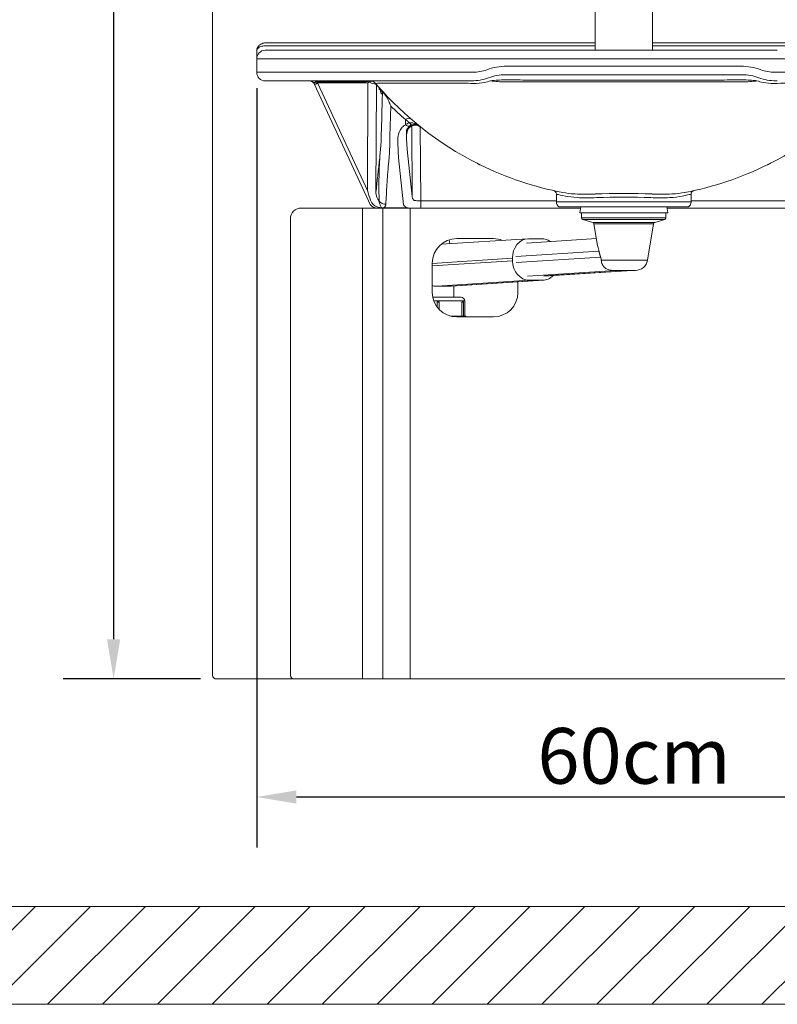
# Model space of a CAD drawing. Units: millimetres. Extents: x 0 to 5460, y 0 to 3861.
# Drawn here: x 897 to 1516, y 1503 to 2308 of the extents above; entities that cross this region are included whole.
import ezdxf

# ---------------------------------------------------------------- set-up
doc = ezdxf.new("R2010")
doc.units = ezdxf.units.MM
doc.header["$LTSCALE"] = 13
for name, color, linetype, lineweight, true_color in [('Dimensions(ISO)', 1, 'Continuous', 25, 0xff0000), ('Hatch', 7, 'Continuous', 9, 0x1e1e47), ('Sketch Geometry(ISO)', 7, 'Continuous', 20, 0x262659), ('Visible Edges(ISO)', 7, 'Continuous', 20, 0x262659), ('Visible Tangent Edges(ISO)', 7, 'Continuous', 20, 0x1a1a3e)]:
    doc.layers.add(name, color=color, linetype=linetype, lineweight=lineweight, true_color=true_color)
doc.styles.add('Ropox', font='arial.ttf')
doc.dimstyles.new('Ropox', dxfattribs={"dimscale": 13, "dimtxt": 3.5, "dimasz": 2.5, "dimexe": 3.175, "dimexo": 1, "dimgap": 0.762, "dimtad": 1, "dimdec": 1, "dimrnd": 1e-08, "dimtxsty": 'Ropox', "dimcen": 0.09, "dimdle": 10, "dimclrd": 1, "dimclre": 1, "dimclrt": 1, "dimadec": 1, "dimazin": 2, "dimtfac": 1, "dimtmove": 0, "dimatfit": 3, "dimfxl": 1, "dimtolj": 1, "dimtzin": 0, "dimlwd": 25, "dimlwe": 25, "dimarcsym": 0})

# ---------------------------------------------------------------- blocks, each defined once
blk = doc.blocks.new('*D8')
at = {"layer": 'Defpoints', "color": 0, "linetype": 'Continuous', "transparency": 16777216}
for p in [(1057.73, 3288.48), (973.82, 1769.48), (1057.73, 1769.48)]:
    blk.add_point(p, dxfattribs=at)
at = {"layer": 'Dimensions(ISO)', "color": 1, "linetype": 'Continuous', "lineweight": 25, "transparency": 16777216}
for p, q in [((1044.73, 3288.48), (932.55, 3288.48)), ((973.82, 3255.98), (973.82, 1801.98)), ((1044.73, 1769.48), (932.55, 1769.48))]:
    blk.add_line(p, q, dxfattribs=at)
at = {"layer": 'Dimensions(ISO)', "color": 1, "linetype": 'Continuous', "transparency": 16777216}
for points in [[(968.4, 3255.98), (979.24, 3255.98), (973.82, 3288.48)], [(968.4, 1801.98), (979.24, 1801.98), (973.82, 1769.48)]]:
    blk.add_solid(points, dxfattribs=at)
at = {"layer": 'Dimensions(ISO)', "color": 1, "linetype": 'Continuous', "lineweight": 25, "transparency": 16777216, "insert": (917.45, 2426.81), "char_height": 45.5, "attachment_point": 1, "rotation": 90, "style": 'Ropox'}
blk.add_mtext('\\A1; \\fArial|b0|i0;{\\H45.5000;152cm}', dxfattribs=at)
blk = doc.blocks.new('*D14')
at = {"layer": 'Defpoints', "color": 0, "linetype": 'Continuous', "transparency": 16777216}
for p in [(1090.73, 2265.48), (1690.73, 2265.48), (1690.73, 1672.98)]:
    blk.add_point(p, dxfattribs=at)
at = {"layer": 'Dimensions(ISO)', "color": 1, "linetype": 'Continuous', "lineweight": 25, "transparency": 16777216}
for p, q in [((1090.73, 2252.48), (1090.73, 1631.71)), ((1690.73, 2252.48), (1690.73, 1631.71)), ((1123.23, 1672.98), (1658.23, 1672.98))]:
    blk.add_line(p, q, dxfattribs=at)
at = {"layer": 'Dimensions(ISO)', "color": 1, "linetype": 'Continuous', "transparency": 16777216}
for points in [[(1123.23, 1678.4), (1123.23, 1667.57), (1090.73, 1672.98)], [(1658.23, 1678.4), (1658.23, 1667.57), (1690.73, 1672.98)]]:
    blk.add_solid(points, dxfattribs=at)
at = {"layer": 'Dimensions(ISO)', "color": 1, "linetype": 'Continuous', "lineweight": 25, "transparency": 16777216, "insert": (1306.23, 1729.35), "char_height": 45.5, "attachment_point": 1, "style": 'Ropox'}
blk.add_mtext('\\A1; \\fArial|b0|i0;{\\H45.5000;60cm}', dxfattribs=at)

msp = doc.modelspace()

# ---------------------------------------------------------------- hatches: boundary and pattern name
at = {"layer": 'Hatch'}
h = msp.add_hatch(dxfattribs=at)
h.set_pattern_fill('ANSI31', color=256, scale=254, style=0)
h.set_pattern_definition([(45, (0, 0), (-22.45064, 22.45064), [])])
h.paths.add_polyline_path([(3156.09, 1583.48), (3156.09, 1503.48), (523.43, 1503.48), (523.43, 1583.48)])

# ---------------------------------------------------------------- linework, layer by layer
at = {"layer": 'Sketch Geometry(ISO)'}
for p, q in [((523.43, 1583.48), (3156.09, 1583.48)), ((3156.09, 1503.48), (523.43, 1503.48))]:
    msp.add_line(p, q, dxfattribs=at)
at = {"layer": 'Visible Edges(ISO)'}
for p, q in [((1054.73, 3285.48), (1054.73, 1772.48)), ((1367.22, 2381.63), (1367.22, 2283.48)), ((1414.23, 2381.63), (1414.23, 2283.48)), ((1097.73, 2289.48), (1367.22, 2289.48)), ((1414.23, 2289.48), (1683.73, 2289.48)), ((1090.73, 2282.48), (1090.73, 2276.48)), ((1097.73, 2283.48), (1180.73, 2283.48)), ((1220.72, 2283.48), (1180.73, 2283.48)), ((1220.72, 2283.48), (1265.26, 2283.48)), ((1516.19, 2283.48), (1265.26, 2283.48)), ((1090.73, 2265.48), (1090.73, 2276.48)), ((1294.2, 2263.48), (1487.25, 2263.48)), ((1180.73, 2258.48), (1097.73, 2258.48)), ((1138.07, 2255.58), (1178.49, 2168.03)), ((1180.73, 2258.48), (1220.72, 2258.48)), ((1265.26, 2258.48), (1220.72, 2258.48)), ((1265.26, 2258.48), (1266.36, 2258.48)), ((1515.09, 2258.48), (1516.19, 2258.48)), ((1212.23, 2226.9), (1212.23, 2222.68)), ((1178.49, 2168.03), (1182.08, 2160.26)), ((1335.73, 2159.48), (1335.73, 2165.81)), ((1445.73, 2159.48), (1445.73, 2165.81)), ((1182.08, 2160.26), (1182.87, 2158.55)), ((1177.28, 2154.48), (1127.28, 2154.48)), ((1189.16, 2154.48), (1177.28, 2154.48)), ((1189.23, 2154.48), (1191.04, 2154.48)), ((1193.82, 2154.48), (1191.09, 2154.48)), ((1193.82, 2154.48), (1216.19, 2154.48)), ((1355.48, 2154.48), (1216.19, 2154.48)), ((1443.73, 2155.48), (1337.73, 2155.48)), ((1355.66, 2155.48), (1354.73, 2150.48)), ((1354.73, 2150.48), (1426.73, 2150.48)), ((1356.23, 2150.48), (1356.23, 2146.6)), ((1425.23, 2150.48), (1425.23, 2146.6)), ((1425.79, 2155.48), (1426.73, 2150.48)), ((1565.26, 2154.48), (1425.98, 2154.48)), ((1118.28, 1772.48), (1118.28, 2145.48)), ((1365.33, 2142.75), (1357.3, 2145.16)), ((1369.32, 2123.9), (1366.38, 2141.56)), ((1410.12, 2111.84), (1415.07, 2141.56)), ((1416.12, 2142.75), (1424.16, 2145.16)), ((1241.42, 2124.87), (1312.1, 2129.37)), ((1248.03, 2128.51), (1248.63, 2125.33)), ((1254.19, 2129.48), (1284.19, 2129.48)), ((1368.39, 2129.52), (1311.14, 2125.88)), ((1323.68, 2129.39), (1312.81, 2129.39)), ((1234.19, 2085.48), (1234.19, 2109.48)), ((1299.75, 2113.4), (1299.78, 2111.4)), ((1397.66, 2103.48), (1326, 2098.93)), ((1381.79, 2103.48), (1400.25, 2103.48)), ((1249.67, 2090.64), (1325.04, 2095.43)), ((1304.19, 2094.11), (1304.19, 2085.48)), ((1313.46, 2095.41), (1324.33, 2095.41)), ((1251.73, 2081.49), (1251.73, 2090.77)), ((1234.59, 2081.49), (1257.73, 2081.49)), ((1238.21, 2073.46), (1238.21, 2077.4)), ((1238.91, 2078.1), (1239.15, 2078.1)), ((1239.85, 2071.54), (1239.85, 2077.4)), ((1258.51, 2066.1), (1258.51, 2077.4)), ((1258.79, 2078.1), (1258.96, 2078.1)), ((1259.66, 2066.1), (1259.66, 2077.4)), ((1260.73, 2078.49), (1260.73, 2066.1)), ((1249.28, 2066.1), (1261.65, 2066.1)), ((1284.19, 2065.48), (1254.19, 2065.48)), ((1261.65, 2066.1), (1261.65, 2065.48)), ((1057.73, 1769.48), (1121.28, 1769.48)), ((1177.28, 1769.48), (1121.28, 1769.48)), ((1193.82, 1769.48), (1177.28, 1769.48)), ((1193.82, 1769.48), (1216.19, 1769.48)), ((1565.26, 1769.48), (1216.19, 1769.48))]:
    msp.add_line(p, q, dxfattribs=at)
for centre, radius, start, end in [((1097.73, 2276.48), 7, 90, 180), ((1097.73, 2265.48), 7, 180, 270), ((1133.53, 2253.48), 5, 24.78585, 28.70566), ((1183.38, 2252.48), 6, 40.31183, 90), ((1390.73, 2428.4), 265.91, 243.84185, 259.21331), ((1390.73, 2428.4), 265.91, 280.78669, 296.15815), ((1332.73, 2165.81), 3, 0, 77.54444), ((1448.73, 2165.81), 3, 102.45556, 180), ((1340.73, 2159.48), 5, 180, 233.1301), ((1440.73, 2159.48), 5, 306.8699, 0), ((1127.28, 2145.48), 9, 90, 180), ((1357.73, 2146.6), 1.5, 180, 253.30076), ((1364.9, 2141.32), 1.5, 9.46232, 73.30076), ((1416.55, 2141.32), 1.5, 106.69924, 170.53768), ((1423.73, 2146.6), 1.5, 286.69924, 0), ((1254.19, 2109.48), 20, 90, 180), ((1284.19, 2109.48), 20, 68.28217, 90), ((1400.25, 2113.48), 10, 270, 350.53768), ((1254.19, 2085.48), 20, 180, 270), ((1284.19, 2085.48), 20, 270, 0), ((1239.15, 2077.4), 0.7, 0, 90), ((1257.73, 2078.49), 3, 0, 90), ((1258.96, 2077.4), 0.7, 0, 90), ((1057.73, 1772.48), 3, 180, 270), ((1121.28, 1772.48), 3, 180, 270)]:
    msp.add_arc(centre, radius, start, end, dxfattribs=at)
for centre, major_axis, ratio, start_param, end_param in [((1313.12, 2113.4), (-1.02, 15.97), 0.835336, 6.230098, 7.800894), ((1323.98, 2113.4), (-1.02, 15.97), 0.835336, 5.690074, 6.230098), ((1313.16, 2111.4), (1.02, -15.97), 0.835336, 4.659302, 6.230098), ((1324.02, 2111.4), (1.02, -15.97), 0.835336, 6.230098, 6.94952), ((1235.73, 2090.12), (-16, -0.31), 0.029178, 3.712356, 4.549049)]:
    msp.add_ellipse(centre, major_axis=major_axis, ratio=ratio, start_param=start_param, end_param=end_param, dxfattribs=at)
for points, knots in [([(1097.73, 2289.48), (1097.35, 2289.48), (1096.96, 2289.45), (1095.98, 2289.29), (1095.4, 2289.11), (1094.33, 2288.63), (1093.83, 2288.33), (1092.67, 2287.41), (1092.08, 2286.71), (1091.34, 2285.42), (1091.11, 2284.86), (1090.81, 2283.69), (1090.73, 2283.09), (1090.73, 2282.48)], [0, 0, 0, 0, 0.0489043, 0.0489043, 0.1271513, 0.1271513, 0.2046069, 0.2046069, 0.3311319, 0.3311319, 0.4189116, 0.4189116, 0.507574, 0.507574, 0.507574, 0.507574]), ([(1280.28, 2260.98), (1282.5, 2261.81), (1284.79, 2262.43), (1289.46, 2263.27), (1291.83, 2263.48), (1294.2, 2263.48)], [-1.683495, -1.683495, -1.683495, -1.683495, -0.841748, -0.841748, 0, 0, 0, 0]), ([(1487.25, 2263.48), (1489.62, 2263.48), (1491.99, 2263.27), (1496.66, 2262.43), (1498.95, 2261.81), (1501.17, 2260.98)], [-1.683495, -1.683495, -1.683495, -1.683495, -0.841748, -0.841748, 0, 0, 0, 0]), ([(1133.53, 2258.48), (1134.01, 2258.48), (1134.49, 2258.41), (1135.42, 2258.14), (1135.86, 2257.93), (1136.49, 2257.52), (1136.72, 2257.34), (1136.92, 2257.16)], [0, 0, 0, 0, 0.2323993, 0.2323993, 0.4640454, 0.4640454, 0.6088241, 0.6088241, 0.6088241, 0.6088241]), ([(1136.92, 2257.16), (1137.13, 2256.96), (1137.34, 2256.73), (1137.66, 2256.3), (1137.8, 2256.1), (1137.91, 2255.89)], [0, 0, 0, 0, 0.155886, 0.155886, 0.2734816, 0.2734816, 0.2734816, 0.2734816]), ([(1182.52, 2257.28), (1182.77, 2257.41), (1183.04, 2257.58), (1183.76, 2258.02), (1184.16, 2258.24), (1184.57, 2258.36)], [0, 0, 0, 0, 0.085547, 0.085547, 0.2085344, 0.2085344, 0.2085344, 0.2085344]), ([(1270.83, 2191.05), (1238.94, 2207.16), (1211.16, 2229.52), (1189.6, 2254.45), (1189.05, 2255.09), (1188.5, 2255.73), (1187.96, 2256.37)], [9.78985, 9.78985, 9.78985, 9.78985, 14.034437, 14.034437, 14.034437, 14.142829, 14.142829, 14.142829, 14.142829]), ([(1266.36, 2258.48), (1268.73, 2258.48), (1271.09, 2258.69), (1275.76, 2259.53), (1278.06, 2260.16), (1280.28, 2260.98)], [-1.184687, -1.184687, -1.184687, -1.184687, -0.592344, -0.592344, 0, 0, 0, 0]), ([(1501.17, 2260.98), (1503.4, 2260.16), (1505.69, 2259.53), (1510.36, 2258.69), (1512.72, 2258.48), (1515.09, 2258.48)], [-1.184687, -1.184687, -1.184687, -1.184687, -0.592344, -0.592344, 0, 0, 0, 0]), ([(1593.49, 2256.37), (1591.57, 2254.1), (1589.59, 2251.84), (1587.56, 2249.61), (1566.66, 2226.6), (1540.26, 2206.02), (1510.63, 2191.05)], [-4.36919, -4.36919, -4.36919, -4.36919, -3.982565, -3.982565, -3.982565, 0, 0, 0, 0]), ([(1192.05, 2250.23), (1192.05, 2250.23), (1192.04, 2250.29), (1191.98, 2250.57), (1191.96, 2250.65), (1191.89, 2250.91), (1191.84, 2251.1), (1191.62, 2251.65), (1191.5, 2251.95), (1191.07, 2252.67), (1190.85, 2253.01), (1190.49, 2253.42)], [0.8982009, 0.8982009, 0.8982009, 0.8982009, 1.09069, 1.09069, 1.1453126, 1.1453126, 1.2247162, 1.2247162, 1.2838475, 1.2838475, 1.3213922, 1.3213922, 1.3213922, 1.3213922]), ([(1190.66, 2253.22), (1190.69, 2253.11), (1190.7, 2253.03), (1190.74, 2252.86), (1190.74, 2252.8), (1190.76, 2252.7), (1190.76, 2252.68), (1190.76, 2252.68)], [0.1716097, 0.1716097, 0.1716097, 0.1716097, 0.2129603, 0.2129603, 0.2764497, 0.2764497, 0.3591232, 0.3591232, 0.3591232, 0.3591232]), ([(1212.27, 2226.98), (1212.26, 2226.98), (1212.26, 2226.98), (1212.25, 2226.97), (1212.24, 2226.97), (1212.23, 2226.94), (1212.23, 2226.92), (1212.23, 2226.9)], [17.5990846, 17.5990846, 17.5990846, 17.5990846, 17.6087702, 17.6087702, 17.6401268, 17.6401268, 17.7048769, 17.7048769, 17.7048769, 17.7048769]), ([(1224.68, 2220.7), (1224.12, 2221.15), (1223.32, 2221.64), (1221.55, 2222.15), (1220.73, 2222.26), (1219.17, 2222.16), (1218.45, 2222), (1217.14, 2221.5), (1216.58, 2221.15), (1215.57, 2220.39), (1215.19, 2219.98), (1214.53, 2219.16), (1214.32, 2218.79), (1214, 2218.18), (1213.91, 2217.95), (1213.76, 2217.55), (1213.72, 2217.4), (1213.64, 2217.12), (1213.61, 2217.02), (1213.57, 2216.83), (1213.57, 2216.79), (1213.57, 2216.79)], [0, 0, 0, 0, 0.0435425, 0.0435425, 0.073389, 0.073389, 0.1010946, 0.1010946, 0.1326646, 0.1326646, 0.1746751, 0.1746751, 0.2328236, 0.2328236, 0.2980761, 0.2980761, 0.3709557, 0.3709557, 0.4704606, 0.4704606, 0.6358493, 0.6358493, 0.6358493, 0.6358493]), ([(1273.5, 2189.72), (1273.48, 2189.73), (1273.45, 2189.74), (1273.38, 2189.78), (1273.32, 2189.81), (1273.19, 2189.87), (1273.12, 2189.91), (1272.94, 2189.99), (1272.83, 2190.05), (1272.6, 2190.16), (1272.49, 2190.22), (1272.37, 2190.28), (1272.24, 2190.34), (1272.12, 2190.4), (1271.87, 2190.53), (1271.74, 2190.59), (1271.35, 2190.78), (1271.09, 2190.92), (1270.83, 2191.05)], [0.8385795, 0.8385795, 0.8385795, 0.8385795, 0.8481853, 0.8481853, 0.8615037, 0.8615037, 0.8748221, 0.8748221, 0.8922097, 0.8922097, 0.9095973, 0.9095973, 0.9095973, 0.9273518, 0.9273518, 0.9451063, 0.9451063, 0.9806152, 0.9806152, 0.9806152, 0.9806152]), ([(1510.63, 2191.05), (1510.36, 2190.92), (1510.1, 2190.78), (1509.71, 2190.59), (1509.58, 2190.53), (1509.33, 2190.4), (1509.21, 2190.34), (1509.09, 2190.28), (1508.97, 2190.22), (1508.85, 2190.16), (1508.62, 2190.05), (1508.52, 2189.99), (1508.34, 2189.91), (1508.26, 2189.87), (1508.13, 2189.81), (1508.08, 2189.78), (1508, 2189.74), (1507.97, 2189.73), (1507.95, 2189.72)], [0.6965437, 0.6965437, 0.6965437, 0.6965437, 0.7320527, 0.7320527, 0.7498071, 0.7498071, 0.7675616, 0.7675616, 0.7675616, 0.7849492, 0.7849492, 0.8023369, 0.8023369, 0.8156553, 0.8156553, 0.8289736, 0.8289736, 0.8385795, 0.8385795, 0.8385795, 0.8385795]), ([(1182.87, 2158.55), (1183.2, 2157.83), (1183.66, 2157.16), (1184.75, 2156.05), (1185.38, 2155.59), (1186.65, 2154.94), (1187.29, 2154.72), (1188.37, 2154.52), (1188.8, 2154.48), (1189.23, 2154.48)], [0, 0, 0, 0, 0.1392492, 0.1392492, 0.2750088, 0.2750088, 0.3920365, 0.3920365, 0.4651788, 0.4651788, 0.4651788, 0.4651788]), ([(1214.47, 2154.57), (1214.4, 2154.56), (1214.31, 2154.54), (1214.1, 2154.51), (1213.96, 2154.5), (1213.7, 2154.49), (1213.58, 2154.48), (1213.45, 2154.48)], [0.3250558, 0.3250558, 0.3250558, 0.3250558, 0.3651253, 0.3651253, 0.420736, 0.420736, 0.4701432, 0.4701432, 0.4701432, 0.4701432]), ([(1369.33, 2123.9), (1369.42, 2123.36), (1369.54, 2122.79), (1369.85, 2121.51), (1370.05, 2120.8), (1370.31, 2119.77), (1370.38, 2119.5), (1370.44, 2119.21)], [3.1905156, 3.1905156, 3.1905156, 3.1905156, 3.4337386, 3.4337386, 3.7175206, 3.7175206, 3.8181709, 3.8181709, 3.8181709, 3.8181709]), ([(1371.78, 2114.3), (1371.86, 2114.05), (1371.94, 2113.8), (1372.09, 2113.23), (1372.16, 2112.9), (1372.25, 2112.31), (1372.28, 2112.07), (1372.3, 2111.84)], [3.8584301, 3.8584301, 3.8584301, 3.8584301, 3.9394257, 3.9394257, 4.0406821, 4.0406821, 4.1193522, 4.1193522, 4.1193522, 4.1193522]), ([(1372.3, 2111.84), (1372.39, 2110.63), (1372.72, 2109.46), (1373.81, 2107.32), (1374.55, 2106.38), (1376.26, 2104.93), (1377.1, 2104.46), (1378.38, 2103.95), (1378.87, 2103.81), (1379.58, 2103.66), (1379.83, 2103.61), (1380.36, 2103.54), (1380.62, 2103.52), (1381.2, 2103.49), (1381.49, 2103.48), (1381.79, 2103.48)], [-1.757348, -1.757348, -1.757348, -1.757348, -1.425325, -1.425325, -1.094641, -1.094641, -0.7983, -0.7983, -0.605131, -0.605131, -0.501961, -0.501961, -0.386622, -0.386622, -0.244369, -0.244369, -0.244369, -0.244369]), ([(1238.32, 2090.63), (1237.52, 2090.62), (1236.69, 2090.66), (1235.3, 2090.79), (1234.74, 2090.87), (1234.19, 2090.95)], [8.6936463, 8.6936463, 8.6936463, 8.6936463, 8.9263627, 8.9263627, 9.0838865, 9.0838865, 9.0838865, 9.0838865]), ([(1238.21, 2077.4), (1238.21, 2077.49), (1238.23, 2077.58), (1238.3, 2077.75), (1238.35, 2077.82), (1238.48, 2077.95), (1238.55, 2078.01), (1238.7, 2078.07), (1238.76, 2078.09), (1238.86, 2078.1), (1238.88, 2078.1), (1238.91, 2078.1)], [0.1224553, 0.1224553, 0.1224553, 0.1224553, 0.1497968, 0.1497968, 0.1771409, 0.1771409, 0.2044859, 0.2044859, 0.2246984, 0.2246984, 0.232718, 0.232718, 0.232718, 0.232718]), ([(1258.51, 2077.4), (1258.51, 2077.49), (1258.52, 2077.58), (1258.55, 2077.75), (1258.57, 2077.82), (1258.62, 2077.95), (1258.65, 2078.01), (1258.71, 2078.07), (1258.73, 2078.09), (1258.77, 2078.1), (1258.78, 2078.1), (1258.79, 2078.1)], [0.1224553, 0.1224553, 0.1224553, 0.1224553, 0.1497968, 0.1497968, 0.1771409, 0.1771409, 0.2044859, 0.2044859, 0.2246984, 0.2246984, 0.232718, 0.232718, 0.232718, 0.232718])]:
    msp.add_open_spline(points, degree=3, knots=knots, dxfattribs=at)
for points in [[(1181.61, 2256.82), (1181.91, 2256.98), (1182.21, 2257.13), (1182.52, 2257.28)], [(1249.67, 2090.64), (1249.52, 2090.63), (1249.35, 2090.63), (1249.19, 2090.63)]]:
    msp.add_open_spline(points, degree=3, dxfattribs=at)
msp.add_rational_spline([(1212.23, 2154.59), (1212.23, 2154.56), (1211.24, 2154.54), (1210.6, 2154.53), (1209.66, 2154.52), (1208.34, 2154.51), (1206.53, 2154.5), (1204.13, 2154.49), (1201.27, 2154.48), (1199.7, 2154.48)], [1, 0.997795183006, 0.996108504802, 0.995442405486, 0.994917256209, 0.9946323595, 0.994704627758, 0.995269803362, 0.996381295181, 0.997153232884], degree=2, knots=[1.766097, 1.766097, 1.766097, 2.130712, 2.241196, 2.369151, 2.515088, 2.679493, 2.862854, 3.06569, 3.252518, 3.252518, 3.252518], dxfattribs=at)
msp.add_rational_spline([(1370.44, 2119.21), (1371.13, 2116.31), (1371.78, 2114.3)], [1.0002784976, 1.00332999927, 1.00273211429], degree=2, dxfattribs=at)
at = {"layer": 'Visible Tangent Edges(ISO)'}
for p, q in [((1097.73, 2287.08), (1367.22, 2287.08)), ((1414.23, 2287.08), (1683.73, 2287.08)), ((1180.73, 2276.48), (1090.73, 2276.48)), ((1180.73, 2276.48), (1220.73, 2276.48)), ((1266.33, 2276.48), (1220.73, 2276.48)), ((1266.33, 2276.48), (1515.13, 2276.48)), ((1486.43, 2270.48), (1295.02, 2270.48)), ((1560.73, 2276.48), (1515.13, 2276.48)), ((1090.73, 2265.48), (1180.73, 2265.48)), ((1220.73, 2265.48), (1180.73, 2265.48)), ((1220.73, 2265.48), (1266.33, 2265.48)), ((1267.42, 2265.48), (1266.33, 2265.48)), ((1515.13, 2265.48), (1514.04, 2265.48)), ((1515.13, 2265.48), (1560.73, 2265.48)), ((1138.95, 2257.63), (1180.04, 2257.63)), ((1140.54, 2256.82), (1181.61, 2256.82)), ((1181.22, 2168.78), (1140.79, 2256.33)), ((1181.61, 2256.82), (1181.22, 2168.78)), ((1188.21, 2167.29), (1188.61, 2255.26)), ((1437.82, 2259.05), (1343.63, 2259.05)), ((1343.63, 2257.75), (1437.82, 2257.75)), ((1190.9, 2251.48), (1191.69, 2251.48)), ((1193.31, 2242.79), (1192.67, 2218.33)), ((1199.67, 2213.38), (1200.31, 2237.84)), ((1212.23, 2222.68), (1212.23, 2222.59)), ((1217.46, 2221.6), (1217.74, 2163.96)), ((1224.76, 2160.3), (1224.47, 2220.86)), ((1191.94, 2202.28), (1191.45, 2197.25)), ((1217.74, 2163.96), (1213.74, 2202.28)), ((1198.45, 2190.49), (1198.94, 2195.52)), ((1206.75, 2195.52), (1210.74, 2157.2)), ((1335.73, 2160.3), (1224.76, 2160.3)), ((1224.76, 2154.48), (1224.76, 2160.3)), ((1335.73, 2159.48), (1445.73, 2159.48)), ((1556.69, 2160.3), (1445.73, 2160.3)), ((1177.28, 1769.48), (1177.28, 2154.48)), ((1193.82, 1769.48), (1193.82, 2154.48)), ((1194.59, 2154.48), (1194.59, 2154.59)), ((1212.23, 2154.59), (1194.59, 2154.59)), ((1212.23, 2155.53), (1212.23, 2155.5)), ((1212.23, 2155.5), (1212.23, 2154.59)), ((1216.19, 1769.48), (1216.19, 2154.48)), ((1356.23, 2146.6), (1425.23, 2146.6)), ((1357.3, 2145.16), (1424.16, 2145.16)), ((1365.33, 2142.75), (1416.12, 2142.75)), ((1366.38, 2141.56), (1415.07, 2141.56)), ((1370.44, 2119.21), (1302.64, 2114.9)), ((1234.19, 2109.23), (1299.75, 2113.4)), ((1234.19, 2107.23), (1299.78, 2111.4)), ((1371.78, 2114.3), (1302.74, 2109.9)), ((1372.3, 2111.84), (1410.12, 2111.84)), ((1384.04, 2103.48), (1312.14, 2098.91)), ((1397.41, 2103.48), (1325.52, 2098.91)), ((1238.32, 2090.63), (1313.46, 2095.41)), ((1249.19, 2090.63), (1324.33, 2095.41)), ((1260.73, 2078.49), (1235.45, 2078.49)), ((1239.85, 2077.4), (1238.21, 2077.4)), ((1259.66, 2077.4), (1258.51, 2077.4))]:
    msp.add_line(p, q, dxfattribs=at)
for centre, radius, start, end in [((1133.53, 2252.98), 8, 24.78585, 28.70566), ((1397.72, 2428.4), 272.91, 221.14966, 221.54283), ((1390.73, 2433.35), 272.91, 225.75605, 229.15218), ((1390.86, 2433.35), 272.91, 229.12523, 230.02226), ((1383.73, 2428.4), 272.91, 231.28975, 231.36001)]:
    msp.add_arc(centre, radius, start, end, dxfattribs=at)
for centre, major_axis, ratio, start_param, end_param in [((1138.95, 2259.36), (-2.04, -2.2), 0.430741, 0, 1.134433), ((1140.54, 2257.33), (-2.63, -1.44), 0.148274, 0, 1.489777), ((1140.79, 2256.84), (-2.72, -1.26), 0.153358, 0, 1.500099), ((1184.11, 2255.26), (-1, 4.39), 0.999639, 4.487314, 4.566819), ((1185.22, 2248.81), (5.27, 4.61), 0.999209, 5.564596, 6.283185), ((1183.9, 2251.48), (0, -7), 0.999657, 1.570796, 1.816887), ((1212.36, 2227.63), (3.78, -5.89), 0.491276, 5.336178, 6.244422), ((1212.23, 2227.54), (3.85, -5.85), 0.482017, 5.344046, 6.244492), ((1220.31, 2215.23), (4.37, 5.47), 0.999361, 0, 2.24488), ((1215.66, 2229.16), (2.06, -6.69), 0.306177, 5.44619, 6.252187), ((1191.52, 2262.17), (0, -62), 0.026186, 0.261799, 0.785398), ((1198.52, 2262.17), (0, 69), 0.023529, 3.403392, 3.926991), ((1181.23, 2169.27), (6.9, -21.44), 0.006974, 4.732967, 5.103613), ((1200.21, 2167.29), (-11.93, 1.25), 0.969706, 0.107369, 0.768717), ((1390.73, 2160.39), (-58, 0), 0.105104, 4.300058, 5.12472), ((1196.29, 2164.31), (-6.99, 0.34), 0.96585, 0.714746, 1.617523), ((1224.74, 2163.97), (-7, 0.36), 0.737223, 0.51398, 0.744122), ((1390.73, 2157.4), (55, 0), 0.110837, 1.158466, 1.983127), ((1193.52, 2157.48), (0, -3), 0.58003, 5.889242, 6.267708), ((1224.68, 2157.21), (14, -0.13), 0.284847, 3.61801, 3.897635)]:
    msp.add_ellipse(centre, major_axis=major_axis, ratio=ratio, start_param=start_param, end_param=end_param, dxfattribs=at)
for points, knots in [([(1090.73, 2282.48), (1090.73, 2282.93), (1090.81, 2283.37), (1091.11, 2284.18), (1091.34, 2284.57), (1092.08, 2285.42), (1092.67, 2285.86), (1093.83, 2286.42), (1094.33, 2286.6), (1095.4, 2286.88), (1095.98, 2286.98), (1096.96, 2287.07), (1097.35, 2287.08), (1097.73, 2287.08)], [-0.507574, -0.507574, -0.507574, -0.507574, -0.4189116, -0.4189116, -0.3311319, -0.3311319, -0.2046069, -0.2046069, -0.1271513, -0.1271513, -0.0489043, -0.0489043, 0, 0, 0, 0]), ([(1295.02, 2270.48), (1292.26, 2270.48), (1289.49, 2270.24), (1284.06, 2269.25), (1281.39, 2268.51), (1278.8, 2267.55)], [0, 0, 0, 0, 0.841748, 0.841748, 1.683495, 1.683495, 1.683495, 1.683495]), ([(1502.65, 2267.55), (1500.06, 2268.51), (1497.39, 2269.25), (1491.96, 2270.24), (1489.2, 2270.48), (1486.43, 2270.48)], [0, 0, 0, 0, 0.841748, 0.841748, 1.683495, 1.683495, 1.683495, 1.683495]), ([(1278.8, 2267.55), (1276.98, 2266.86), (1275.1, 2266.35), (1271.29, 2265.66), (1269.35, 2265.48), (1267.42, 2265.48)], [0, 0, 0, 0, 0.592344, 0.592344, 1.184687, 1.184687, 1.184687, 1.184687]), ([(1514.04, 2265.48), (1512.1, 2265.48), (1510.16, 2265.66), (1506.35, 2266.35), (1504.47, 2266.86), (1502.65, 2267.55)], [0, 0, 0, 0, 0.592344, 0.592344, 1.184687, 1.184687, 1.184687, 1.184687]), ([(1140.54, 2256.82), (1140.36, 2256.96), (1140.15, 2257.09), (1139.63, 2257.36), (1139.3, 2257.51), (1138.95, 2257.63)], [-0.2734816, -0.2734816, -0.2734816, -0.2734816, -0.155886, -0.155886, 0, 0, 0, 0]), ([(1177.94, 2258.48), (1178.32, 2258.31), (1178.7, 2258.14), (1179.41, 2257.86), (1179.72, 2257.74), (1180.04, 2257.63)], [1.0130151, 1.0130151, 1.0130151, 1.0130151, 1.1781099, 1.1781099, 1.3031188, 1.3031188, 1.3031188, 1.3031188]), ([(1181.59, 2258.48), (1181.46, 2258.43), (1181.33, 2258.37), (1180.8, 2258.11), (1180.42, 2257.88), (1180.04, 2257.63)], [-0.2860628, -0.2860628, -0.2860628, -0.2860628, -0.2138866, -0.2138866, 0.0021329, 0.0021329, 0.0021329, 0.0021329]), ([(1180.04, 2257.63), (1180.56, 2257.76), (1181.09, 2257.87), (1182.14, 2258.08), (1182.67, 2258.17), (1183.19, 2258.24), (1183.62, 2258.3), (1184.04, 2258.35), (1184.47, 2258.38)], [-0.0021329, -0.0021329, -0.0021329, -0.0021329, 0.2138866, 0.2138866, 0.429906, 0.429906, 0.429906, 0.6037501, 0.6037501, 0.6037501, 0.6037501]), ([(1182.52, 2257.28), (1183.21, 2257.09), (1183.91, 2256.9), (1185.38, 2256.48), (1186.14, 2256.27), (1187.45, 2255.86), (1187.99, 2255.67), (1188.49, 2255.41), (1188.59, 2255.33), (1188.61, 2255.26)], [0.0407195, 0.0407195, 0.0407195, 0.0407195, 0.131912, 0.131912, 0.2357872, 0.2357872, 0.3467178, 0.3467178, 0.4160495, 0.4160495, 0.4160495, 0.4160495]), ([(1187.96, 2256.37), (1187.9, 2256.43), (1189.87, 2256.49), (1197.72, 2256.59), (1203.42, 2256.63), (1217.76, 2256.68), (1226.19, 2256.7), (1240.39, 2256.65), (1245.3, 2256.63), (1256.03, 2256.54), (1261.9, 2256.48), (1267.93, 2256.4)], [-15.524763, -15.524763, -15.524763, -15.524763, -11.392931, -11.392931, -7.456359, -7.456359, -3.76872, -3.76872, -1.975256, -1.975256, 0, 0, 0, 0]), ([(1267.93, 2256.4), (1270.97, 2256.36), (1273.95, 2256.63), (1278.57, 2257.52), (1280.26, 2257.96), (1281.91, 2258.48)], [0, 0, 0, 0, 0.997082, 0.997082, 1.594816, 1.594816, 1.594816, 1.594816]), ([(1283.49, 2258.65), (1283.22, 2258.62), (1282.96, 2258.59), (1282.43, 2258.54), (1282.17, 2258.51), (1281.91, 2258.48)], [0, 0, 0, 0, 0.0779571, 0.0779571, 0.1559143, 0.1559143, 0.1559143, 0.1559143]), ([(1281.91, 2258.48), (1282.17, 2258.45), (1282.43, 2258.42), (1282.94, 2258.35), (1283.2, 2258.31), (1283.46, 2258.28)], [-0.1559143, -0.1559143, -0.1559143, -0.1559143, -0.0779571, -0.0779571, 0, 0, 0, 0]), ([(1283.46, 2258.28), (1285.36, 2258.02), (1287.27, 2257.85), (1291.25, 2257.61), (1293.33, 2257.55), (1295.4, 2257.56)], [-1.192617, -1.192617, -1.192617, -1.192617, -0.621066, -0.621066, 0, 0, 0, 0]), ([(1295.27, 2259.25), (1293.23, 2259.27), (1291.2, 2259.22), (1287.28, 2259.02), (1285.4, 2258.87), (1283.49, 2258.65)], [0, 0, 0, 0, 0.621066, 0.621066, 1.192617, 1.192617, 1.192617, 1.192617]), ([(1330.56, 2259.05), (1324.56, 2259.08), (1318.57, 2259.11), (1306.8, 2259.18), (1301.03, 2259.22), (1295.27, 2259.25)], [0, 0, 0, 0, 1.784214, 1.784214, 3.503852, 3.503852, 3.503852, 3.503852]), ([(1295.4, 2257.56), (1301.13, 2257.59), (1306.88, 2257.63), (1318.62, 2257.69), (1324.6, 2257.72), (1330.59, 2257.75)], [-3.503852, -3.503852, -3.503852, -3.503852, -1.784214, -1.784214, 0, 0, 0, 0]), ([(1331.03, 2259.05), (1330.95, 2259.05), (1330.87, 2259.05), (1330.71, 2259.05), (1330.64, 2259.05), (1330.56, 2259.05)], [0, 0, 0, 0, 0.02351155, 0.02351155, 0.0470231, 0.0470231, 0.0470231, 0.0470231]), ([(1330.59, 2257.75), (1330.67, 2257.75), (1330.75, 2257.75), (1330.91, 2257.75), (1330.99, 2257.75), (1331.08, 2257.75)], [-0.0470231, -0.0470231, -0.0470231, -0.0470231, -0.02351155, -0.02351155, 0, 0, 0, 0]), ([(1343.63, 2259.05), (1341.53, 2259.05), (1339.42, 2259.05), (1335.22, 2259.05), (1333.12, 2259.05), (1331.03, 2259.05)], [0, 0, 0, 0, 0.605359, 0.605359, 1.210719, 1.210719, 1.210719, 1.210719]), ([(1331.08, 2257.75), (1333.16, 2257.75), (1335.25, 2257.75), (1339.44, 2257.75), (1341.53, 2257.75), (1343.63, 2257.75)], [-1.210719, -1.210719, -1.210719, -1.210719, -0.605359, -0.605359, 0, 0, 0, 0]), ([(1343.63, 2259.05), (1343.63, 2259.05), (1343.63, 2259.05), (1343.63, 2259.05), (1343.63, 2259.05), (1343.63, 2259.05)], [0, 0, 0, 0, 0.0003645794, 0.0003645794, 0.0007291453, 0.0007291453, 0.0007291453, 0.0007291453]), ([(1343.63, 2257.75), (1343.63, 2257.75), (1343.63, 2257.75), (1343.63, 2257.75), (1343.63, 2257.75), (1343.63, 2257.75)], [-0.0007291587, -0.0007291587, -0.0007291587, -0.0007291587, -0.0003645794, -0.0003645794, 0, 0, 0, 0]), ([(1450.42, 2259.05), (1448.33, 2259.05), (1446.23, 2259.05), (1442.03, 2259.05), (1439.93, 2259.05), (1437.82, 2259.05)], [0, 0, 0, 0, 0.605359, 0.605359, 1.210719, 1.210719, 1.210719, 1.210719]), ([(1437.82, 2259.05), (1437.82, 2259.05), (1437.82, 2259.05), (1437.82, 2259.05), (1437.82, 2259.05), (1437.82, 2259.05)], [0.0000000135, 0.0000000135, 0.0000000135, 0.0000000135, 0.0003645794, 0.0003645794, 0.0007291587, 0.0007291587, 0.0007291587, 0.0007291587]), ([(1437.82, 2257.75), (1439.92, 2257.75), (1442.01, 2257.75), (1446.2, 2257.75), (1448.29, 2257.75), (1450.38, 2257.75)], [-1.210719, -1.210719, -1.210719, -1.210719, -0.605359, -0.605359, 0, 0, 0, 0]), ([(1437.82, 2257.75), (1437.82, 2257.75), (1437.82, 2257.75), (1437.82, 2257.75), (1437.82, 2257.75), (1437.82, 2257.75)], [-0.0007291587, -0.0007291587, -0.0007291587, -0.0007291587, -0.0003645794, -0.0003645794, 0, 0, 0, 0]), ([(1450.38, 2257.75), (1450.46, 2257.75), (1450.54, 2257.75), (1450.7, 2257.75), (1450.78, 2257.75), (1450.86, 2257.75)], [-0.0470231, -0.0470231, -0.0470231, -0.0470231, -0.02351155, -0.02351155, 0, 0, 0, 0]), ([(1450.9, 2259.05), (1450.82, 2259.05), (1450.74, 2259.05), (1450.58, 2259.05), (1450.5, 2259.05), (1450.42, 2259.05)], [0, 0, 0, 0, 0.02351155, 0.02351155, 0.0470231, 0.0470231, 0.0470231, 0.0470231]), ([(1450.86, 2257.75), (1456.7, 2257.72), (1462.53, 2257.69), (1474.27, 2257.63), (1480.17, 2257.59), (1486.06, 2257.56)], [-3.503852, -3.503852, -3.503852, -3.503852, -1.764194, -1.764194, 0, 0, 0, 0]), ([(1486.19, 2259.25), (1480.27, 2259.22), (1474.35, 2259.18), (1462.58, 2259.11), (1456.74, 2259.08), (1450.9, 2259.05)], [0, 0, 0, 0, 1.764194, 1.764194, 3.503852, 3.503852, 3.503852, 3.503852]), ([(1486.06, 2257.56), (1488.17, 2257.55), (1490.29, 2257.61), (1494.27, 2257.86), (1496.13, 2258.02), (1497.99, 2258.28)], [-1.192617, -1.192617, -1.192617, -1.192617, -0.558091, -0.558091, 0, 0, 0, 0]), ([(1497.97, 2258.65), (1496.1, 2258.87), (1494.26, 2259.01), (1490.34, 2259.22), (1488.26, 2259.27), (1486.19, 2259.25)], [0, 0, 0, 0, 0.558091, 0.558091, 1.192617, 1.192617, 1.192617, 1.192617]), ([(1499.55, 2258.48), (1499.28, 2258.51), (1499.02, 2258.54), (1498.5, 2258.59), (1498.23, 2258.62), (1497.97, 2258.65)], [-0.0023536, -0.0023536, -0.0023536, -0.0023536, 0.0756036, 0.0756036, 0.1535607, 0.1535607, 0.1535607, 0.1535607]), ([(1497.99, 2258.28), (1498.25, 2258.31), (1498.51, 2258.35), (1499.03, 2258.42), (1499.29, 2258.45), (1499.55, 2258.48)], [-0.1535607, -0.1535607, -0.1535607, -0.1535607, -0.0756036, -0.0756036, 0.0023536, 0.0023536, 0.0023536, 0.0023536]), ([(1499.55, 2258.48), (1501.19, 2257.96), (1502.89, 2257.52), (1507.51, 2256.63), (1510.49, 2256.36), (1513.53, 2256.4)], [0.969071, 0.969071, 0.969071, 0.969071, 1.567541, 1.567541, 2.563877, 2.563877, 2.563877, 2.563877]), ([(1513.53, 2256.4), (1520.68, 2256.5), (1527.62, 2256.56), (1543.24, 2256.67), (1551.58, 2256.69), (1567.9, 2256.68), (1575.36, 2256.65), (1585.71, 2256.57), (1589.14, 2256.52), (1592.77, 2256.44), (1593.53, 2256.4), (1593.49, 2256.37)], [-15.524762, -15.524762, -15.524762, -15.524762, -13.178449, -13.178449, -9.949792, -9.949792, -5.980681, -5.980681, -2.603432, -2.603432, 0, 0, 0, 0]), ([(1190.72, 2252.92), (1190.75, 2252.41), (1190.78, 2252.03), (1190.84, 2251.58), (1190.87, 2251.48), (1190.9, 2251.48)], [-0.6783376, -0.6783376, -0.6783376, -0.6783376, -0.3097815, -0.3097815, 0, 0, 0, 0]), ([(1191.99, 2250.52), (1192.01, 2250.26), (1192.03, 2250.02), (1192.11, 2249.22), (1192.16, 2248.88), (1192.22, 2248.81)], [0.4246703, 0.4246703, 0.4246703, 0.4246703, 0.6606961, 0.6606961, 1.3213922, 1.3213922, 1.3213922, 1.3213922]), ([(1198.69, 2241.82), (1198, 2243.43), (1197.1, 2244.99), (1194.91, 2248.25), (1193.58, 2249.94), (1192.16, 2251.53)], [-2.060311, -2.060311, -2.060311, -2.060311, -1.118051, -1.118051, 0.003078, 0.003078, 0.003078, 0.003078]), ([(1192.16, 2251.53), (1192.63, 2251), (1193, 2250.37), (1193.42, 2248.97), (1193.53, 2248.25), (1193.46, 2247.41)], [-0.003078, -0.003078, -0.003078, -0.003078, 1.118051, 1.118051, 2.060311, 2.060311, 2.060311, 2.060311]), ([(1193.46, 2247.41), (1193.43, 2246.73), (1193.41, 2246), (1193.36, 2244.46), (1193.33, 2243.64), (1193.31, 2242.79)], [0, 0, 0, 0, 0.3627242, 0.3627242, 0.7254483, 0.7254483, 0.7254483, 0.7254483]), ([(1200.31, 2237.84), (1200.04, 2238.54), (1199.77, 2239.23), (1199.23, 2240.56), (1198.96, 2241.2), (1198.69, 2241.82)], [-0.7254483, -0.7254483, -0.7254483, -0.7254483, -0.3627242, -0.3627242, 0, 0, 0, 0]), ([(1212.23, 2222.59), (1210.97, 2221.76), (1209.91, 2220.76), (1207.54, 2217.78), (1206.64, 2215.57), (1206.26, 2213.38)], [1.838959, 1.838959, 1.838959, 1.838959, 2.353647, 2.353647, 3.290687, 3.290687, 3.290687, 3.290687]), ([(1215.52, 2224.21), (1214.84, 2224), (1214.19, 2223.74), (1213.11, 2223.21), (1212.65, 2222.96), (1212.23, 2222.68)], [0, 0, 0, 0, 0.224248, 0.224248, 0.3995543, 0.3995543, 0.3995543, 0.3995543]), ([(1216.74, 2227.31), (1216.73, 2227.31), (1216.73, 2227.31), (1216.44, 2227.56), (1216.09, 2227.72), (1215.27, 2227.88), (1214.81, 2227.87), (1213.66, 2227.65), (1212.97, 2227.38), (1212.27, 2226.98)], [-0.001709, -0.001709, -0.001709, -0.001709, 0, 0, 0.210227, 0.210227, 0.4204413, 0.4204413, 0.6938993, 0.6938993, 0.6938993, 0.6938993]), ([(1223.88, 2221.34), (1223.28, 2221.83), (1222.63, 2222.27), (1221.23, 2223.08), (1220.45, 2223.43), (1218.81, 2223.99), (1217.94, 2224.18), (1216.55, 2224.28), (1216.02, 2224.27), (1215.52, 2224.21)], [-0.001866, -0.001866, -0.001866, -0.001866, 0.360621, 0.360621, 0.766602, 0.766602, 1.210018, 1.210018, 1.487153, 1.487153, 1.487153, 1.487153]), ([(1216.03, 2221.67), (1216.24, 2221.82), (1216.47, 2221.95), (1217, 2222.22), (1217.32, 2222.35), (1217.66, 2222.46)], [-0.3995543, -0.3995543, -0.3995543, -0.3995543, -0.224248, -0.224248, 0, 0, 0, 0]), ([(1217.66, 2222.46), (1218.07, 2222.59), (1218.5, 2222.68), (1219.6, 2222.82), (1220.27, 2222.8), (1221.5, 2222.58), (1222.05, 2222.4), (1223.04, 2221.94), (1223.48, 2221.66), (1223.88, 2221.34)], [-1.487153, -1.487153, -1.487153, -1.487153, -1.210018, -1.210018, -0.766602, -0.766602, -0.360621, -0.360621, 0.001866, 0.001866, 0.001866, 0.001866]), ([(1213.74, 2202.28), (1213.57, 2203.96), (1213.4, 2206.67), (1213.18, 2211.79), (1213.11, 2213.53), (1213.05, 2215.44)], [-6.02995, -6.02995, -6.02995, -6.02995, -4.081708, -4.081708, -3.219486, -3.219486, -3.219486, -3.219486]), ([(1213.11, 2216.92), (1213.27, 2218.04), (1213.69, 2219.17), (1214.83, 2220.69), (1215.35, 2221.2), (1215.97, 2221.63)], [-3.290687, -3.290687, -3.290687, -3.290687, -2.353647, -2.353647, -1.838959, -1.838959, -1.838959, -1.838959]), ([(1213.31, 2215.23), (1213.37, 2215.18), (1213.43, 2215.34), (1213.53, 2216), (1213.58, 2216.48), (1213.63, 2217.1)], [0, 0, 0, 0, 0.604354, 0.604354, 1.160319, 1.160319, 1.160319, 1.160319]), ([(1206.06, 2210.16), (1206.12, 2208.04), (1206.18, 2206.1), (1206.4, 2200.41), (1206.57, 2197.39), (1206.75, 2195.52)], [3.219486, 3.219486, 3.219486, 3.219486, 4.081708, 4.081708, 6.02995, 6.02995, 6.02995, 6.02995]), ([(1191.45, 2197.25), (1191.44, 2197.15), (1191.43, 2197.05), (1190.98, 2193.05), (1190.53, 2189.05), (1190.09, 2184.98), (1189.69, 2181.22), (1189.28, 2177.41), (1188.65, 2171.48), (1188.43, 2169.39), (1188.21, 2167.29)], [-14.935315, -14.935315, -14.935315, -14.935315, -14.799561, -14.799561, -9.603002, -9.603002, -9.603002, -4.801501, -4.801501, -2.20829, -2.20829, -2.20829, -2.20829]), ([(1191.45, 2197.25), (1190.91, 2190.56), (1190.74, 2184.11), (1190.62, 2171.8), (1190.68, 2165.93), (1190.79, 2160.14)], [-12.72914, -12.72914, -12.72914, -12.72914, -6.182411, -6.182411, 0, 0, 0, 0]), ([(1196.29, 2157.55), (1196.54, 2162.89), (1196.82, 2168.22), (1197.5, 2179.2), (1197.9, 2184.85), (1198.45, 2190.49)], [0, 0, 0, 0, 6.182411, 6.182411, 12.72914, 12.72914, 12.72914, 12.72914]), ([(1335.73, 2165.81), (1335.73, 2165.81), (1335.93, 2165.76), (1337.35, 2165.44), (1339.63, 2164.91), (1343, 2164.24)], [5.509407, 5.509407, 5.509407, 5.509407, 6.374941, 6.374941, 8.531681, 8.531681, 8.531681, 8.531681]), ([(1367.48, 2165.97), (1361.38, 2165.69), (1355.76, 2165.73), (1347.03, 2166.26), (1343.65, 2166.67), (1340.96, 2167.18)], [-3.707003, -3.707003, -3.707003, -3.707003, -1.671419, -1.671419, 0, 0, 0, 0]), ([(1440.49, 2167.18), (1437.69, 2166.65), (1434.14, 2166.23), (1425.31, 2165.72), (1419.86, 2165.7), (1413.97, 2165.97)], [-3.707011, -3.707011, -3.707011, -3.707011, -1.966514, -1.966514, 0, 0, 0, 0]), ([(1438.45, 2164.24), (1440.23, 2164.59), (1441.7, 2164.91), (1444.68, 2165.56), (1445.65, 2165.8), (1445.72, 2165.81), (1445.73, 2165.81), (1445.73, 2165.81)], [0, 0, 0, 0, 1.135954, 1.135954, 2.953479, 2.953479, 3.022243, 3.022243, 3.022243, 3.022243]), ([(1184.92, 2158.88), (1184.72, 2159.23), (1184.51, 2159.59), (1184.11, 2160.31), (1183.91, 2160.68), (1183.72, 2161.05)], [-0.1892382, -0.1892382, -0.1892382, -0.1892382, -0.0946191, -0.0946191, 0, 0, 0, 0]), ([(1189.12, 2155.37), (1188.91, 2155.44), (1188.69, 2155.53), (1188.09, 2155.82), (1187.7, 2156.05), (1186.87, 2156.65), (1186.42, 2157.02), (1185.6, 2157.88), (1185.23, 2158.37), (1184.92, 2158.88)], [-0.4651788, -0.4651788, -0.4651788, -0.4651788, -0.3920365, -0.3920365, -0.2750088, -0.2750088, -0.1392492, -0.1392492, 0, 0, 0, 0]), ([(1190.79, 2160.14), (1190.81, 2159.72), (1190.89, 2159.07), (1191.33, 2157.47), (1191.67, 2156.55), (1192.37, 2155.35), (1192.61, 2155.02), (1192.85, 2154.71)], [-1.460645, -1.460645, -1.460645, -1.460645, -0.945048, -0.945048, -0.441477, -0.441477, -0.231201, -0.231201, -0.231201, -0.231201]), ([(1194.59, 2154.59), (1194.72, 2154.7), (1194.84, 2154.82), (1195.34, 2155.36), (1195.67, 2155.79), (1196.13, 2156.66), (1196.26, 2157.11), (1196.29, 2157.55)], [0.299341, 0.299341, 0.299341, 0.299341, 0.441477, 0.441477, 0.945048, 0.945048, 1.460645, 1.460645, 1.460645, 1.460645]), ([(1218.49, 2161.79), (1218.27, 2162.11), (1218.1, 2162.45), (1217.83, 2163.18), (1217.75, 2163.57), (1217.74, 2163.96)], [-3.7467739, -3.7467739, -3.7467739, -3.7467739, -3.4327255, -3.4327255, -3.0825585, -3.0825585, -3.0825585, -3.0825585]), ([(1224.76, 2160.3), (1224.1, 2160.31), (1223.43, 2160.33), (1222.03, 2160.4), (1221.31, 2160.46), (1220.2, 2160.6), (1219.78, 2160.67), (1219.41, 2160.75)], [-8.807181, -8.807181, -8.807181, -8.807181, -8.409742, -8.409742, -7.935458, -7.935458, -7.591246, -7.591246, -7.591246, -7.591246]), ([(1343, 2164.24), (1345.62, 2163.71), (1348.89, 2163.29), (1357.35, 2162.74), (1362.8, 2162.7), (1368.69, 2162.99)], [0, 0, 0, 0, 1.671419, 1.671419, 3.707003, 3.707003, 3.707003, 3.707003]), ([(1412.77, 2162.99), (1418.46, 2162.71), (1423.73, 2162.74), (1432.29, 2163.25), (1435.73, 2163.69), (1438.45, 2164.24)], [0, 0, 0, 0, 1.966514, 1.966514, 3.707011, 3.707011, 3.707011, 3.707011]), ([(1192.85, 2154.71), (1192.4, 2154.74), (1191.92, 2154.78), (1190.67, 2154.95), (1189.91, 2155.12), (1189.12, 2155.37)], [-0.4589772, -0.4589772, -0.4589772, -0.4589772, -0.2814294, -0.2814294, 0, 0, 0, 0]), ([(1194.59, 2154.59), (1194.41, 2154.59), (1194.22, 2154.6), (1193.76, 2154.63), (1193.5, 2154.65), (1193.11, 2154.68), (1192.98, 2154.7), (1192.85, 2154.71)], [-0.1169569, -0.1169569, -0.1169569, -0.1169569, -0.0836375, -0.0836375, -0.0303264, -0.0303264, 0, 0, 0, 0]), ([(1210.74, 2157.2), (1210.77, 2156.9), (1210.92, 2156.6), (1211.45, 2156.03), (1211.79, 2155.77), (1212.23, 2155.53)], [3.0825585, 3.0825585, 3.0825585, 3.0825585, 3.4327255, 3.4327255, 3.7467739, 3.7467739, 3.7467739, 3.7467739])]:
    msp.add_open_spline(points, degree=3, knots=knots, dxfattribs=at)
for points in [[(1138.95, 2257.63), (1138.74, 2257.93), (1138.51, 2258.21), (1138.27, 2258.48)], [(1188.61, 2255.26), (1188.69, 2255.28), (1188.77, 2255.3), (1188.85, 2255.32)], [(1213.05, 2215.44), (1213.02, 2215.91), (1213.04, 2216.41), (1213.11, 2216.92)], [(1215.97, 2221.63), (1215.99, 2221.64), (1216.01, 2221.66), (1216.03, 2221.67)], [(1206.26, 2213.38), (1206.08, 2212.27), (1206.03, 2211.19), (1206.06, 2210.16)], [(1218.51, 2161.75), (1218.5, 2161.77), (1218.5, 2161.78), (1218.49, 2161.79)]]:
    msp.add_open_spline(points, degree=3, dxfattribs=at)

# ---------------------------------------------------------------- dimensions: what is measured, and where the dimension line sits
at = {"layer": 'Dimensions(ISO)', "color": 1, "linetype": 'Continuous', "lineweight": 25, "true_color": 0xff0000}
for base, p1, p2, angle, text, picture, middle in [((973.82, 1769.48), (1057.73, 3288.48), (1057.73, 1769.48), 90, ' \\fArial|b0|i0;{\\H45.5000;152cm}', '*D8', (973.82, 2528.98)), ((1690.73, 1672.98), (1090.73, 2265.48), (1690.73, 2265.48), 180, ' \\fArial|b0|i0;{\\H45.5000;60cm}', '*D14', (1390.73, 1672.98))]:
    dim = msp.add_linear_dim(base=base, p1=p1, p2=p2, angle=angle, text=text, dimstyle='Ropox', override={"dimgap": 0.762, "dimdec": 1, "dimtol": 0, "dimlim": 0, "dimtp": 0, "dimtm": 0, "dimtdec": 2, "dimtofl": 0, "dimatfit": 1}, dxfattribs=at)
    dim.commit()
    dim.dimension.update_dxf_attribs({"geometry": picture, "text_midpoint": middle, "dimtype": 160})

doc.saveas('drawing.dxf')
